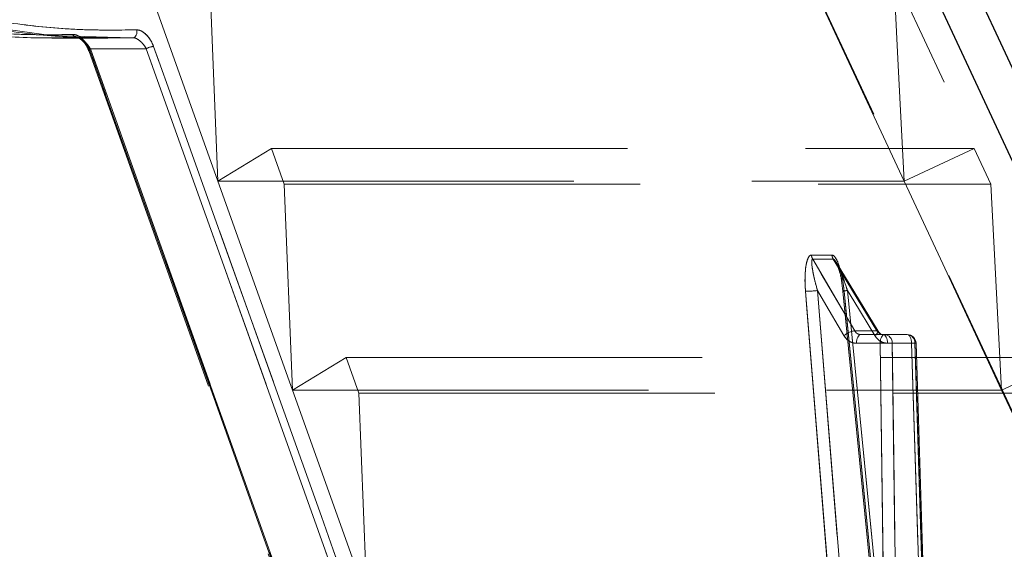
# Model space of a CAD drawing. Extents: x -1399 to -994, y 625 to 910.
# Drawn here: x -1218 to -1211, y 786 to 789 of the extents above; entities that cross this region are included whole.
import ezdxf

# ---------------------------------------------------------------- set-up
doc = ezdxf.new("R2010")
doc.units = 0
doc.header["$LTSCALE"] = 2
doc.header["$MEASUREMENT"] = 0
doc.linetypes.add('DASHED', pattern=[0.75, 0.5, -0.25])
doc.linetypes.add('HIDDEN', pattern=[1.905, 1.27, -0.635])
for name, color, linetype in [('22 commercial dome', 141, 'CONTINUOUS'), ('SunCurve', 203, 'CONTINUOUS'), ('VELUX-Text2', 5, 'CONTINUOUS')]:
    doc.layers.add(name, color=color, linetype=linetype)

msp = doc.modelspace()

# ---------------------------------------------------------------- linework, layer by layer
at = {"layer": '22 commercial dome', "linetype": 'Continuous'}
for p, q in [((-1208.9265, 785.1984), (-1216.7865, 802.0541)), ((-1209.1803, 785.0801), (-1217.0402, 801.9358))]:
    msp.add_line(p, q, dxfattribs=at)
at = {"layer": 'SunCurve', "linetype": 'HIDDEN', "lineweight": 0}
for p, q in [((-1209.6372, 785.5767), (-1217.251, 801.9046)), ((-1210.139, 785.3486), (-1217.7505, 801.6717)), ((-1216.9611, 789.8129), (-1216.4289, 788.3232)), ((-1216.4289, 788.3232), (-1216.4879, 789.7925)), ((-1211.5311, 788.3232), (-1212.2259, 789.8129)), ((-1217.6154, 789.3426), (-1217.2178, 789.3426)), ((-1217.4358, 789.346), (-1217.0364, 789.346)), ((-1217.4343, 789.3461), (-1217.4344, 789.3461)), ((-1217.035, 789.3461), (-1217.4343, 789.3461)), ((-1217.2178, 789.3426), (-1217.2158, 789.3426)), ((-1217.0364, 789.346), (-1217.2177, 789.3506)), ((-1217.0349, 789.3461), (-1217.035, 789.3461)), ((-1217.3514, 789.2541), (-1217.3515, 789.2545)), ((-1217.3515, 789.254), (-1215.9573, 785.352)), ((-1217.3396, 789.2673), (-1215.9455, 785.3652)), ((-1216.9402, 789.2673), (-1217.3396, 789.2673)), ((-1215.9455, 785.3652), (-1217.3396, 789.2673)), ((-1215.6157, 785.56), (-1216.9402, 789.2673)), ((-1216.9402, 789.2673), (-1215.6157, 785.56)), ((-1216.0461, 788.5561), (-1216.4289, 788.3232)), ((-1216.0461, 788.5561), (-1211.0314, 788.5561)), ((-1215.9556, 788.3028), (-1216.0461, 788.5561)), ((-1211.5311, 788.3232), (-1211.0314, 788.5561)), ((-1211.0314, 788.5561), (-1210.9133, 788.3028)), ((-1216.4289, 788.3232), (-1215.8966, 786.8335)), ((-1216.4289, 788.3232), (-1211.5311, 788.3232)), ((-1215.9556, 788.3028), (-1210.9133, 788.3028)), ((-1215.8966, 786.8335), (-1215.9556, 788.3028)), ((-1212.0474, 787.7967), (-1212.1937, 787.7967)), ((-1212.1843, 787.7675), (-1212.038, 787.7675)), ((-1211.979, 787.6152), (-1211.9692, 787.5385)), ((-1211.7035, 781.9935), (-1212.1503, 787.5437)), ((-1211.9701, 787.5384), (-1211.4207, 781.9883)), ((-1211.9685, 787.5387), (-1211.9685, 787.5386)), ((-1211.9685, 787.5386), (-1211.9685, 787.5386)), ((-1211.3882, 781.9935), (-1211.9368, 787.5437)), ((-1211.9368, 787.5437), (-1211.3882, 781.9935)), ((-1211.7267, 787.2567), (-1211.885, 787.2567)), ((-1211.8729, 787.1676), (-1211.7032, 787.1676)), ((-1211.6501, 787.1676), (-1211.4787, 787.1676)), ((-1211.6169, 787.1682), (-1211.4549, 787.1682)), ((-1215.5139, 787.0664), (-1215.8966, 786.8335)), ((-1215.5139, 787.0664), (-1210.3366, 787.0664)), ((-1215.4234, 786.8131), (-1215.5139, 787.0664)), ((-1210.8362, 786.8335), (-1210.3366, 787.0664)), ((-1215.8966, 786.8335), (-1215.3661, 785.3486)), ((-1215.8966, 786.8335), (-1210.8362, 786.8335)), ((-1210.1437, 785.3486), (-1210.8362, 786.8335)), ((-1215.4234, 786.8131), (-1210.2185, 786.8131)), ((-1215.3655, 785.3711), (-1215.4234, 786.8131))]:
    msp.add_line(p, q, dxfattribs=at)
at = {"layer": 'SunCurve', "linetype": 'Continuous', "lineweight": 15}
for p, q in [((-1212.1937, 787.7967), (-1212.0474, 787.7967)), ((-1212.038, 787.7675), (-1212.1843, 787.7675)), ((-1211.718, 787.2537), (-1212.0175, 787.7449)), ((-1212.1503, 787.5437), (-1211.7035, 781.9935)), ((-1211.885, 787.2567), (-1211.7267, 787.2567)), ((-1211.8409, 787.2295), (-1211.6713, 787.2295)), ((-1211.6713, 787.2295), (-1211.5097, 787.2295)), ((-1211.7032, 787.1676), (-1211.8729, 787.1676)), ((-1211.4549, 787.1682), (-1211.6169, 787.1682)), ((-1211.2826, 781.9402), (-1211.4468, 787.1685))]:
    msp.add_line(p, q, dxfattribs=at)
at = {"layer": 'SunCurve', "linetype": 'HIDDEN', "lineweight": 0, "flags": 128}
for points in [[(-1217.2177, 789.3506), (-1217.62, 789.3608), (-1218.2492, 789.4488), (-1218.9109, 789.61), (-1219.5958, 789.843), (-1220.2973, 790.1413), (-1221.0029, 790.4964), (-1221.5453, 790.8049), (-1222.0841, 791.1404), (-1222.0841, 791.1404), (-1222.0841, 791.1404)], [(-1211.6081, 789.7925), (-1211.5743, 789.1485), (-1211.5311, 788.3232)], [(-1217.0103, 789.402), (-1217.0078, 789.3927), (-1217.0072, 789.3828), (-1217.0085, 789.3732), (-1217.0115, 789.3642), (-1217.0162, 789.3567), (-1217.0221, 789.3509), (-1217.029, 789.3473), (-1217.0364, 789.346)], [(-1217.0364, 789.346), (-1217.029, 789.3473), (-1217.0221, 789.3509), (-1217.0162, 789.3567), (-1217.0115, 789.3642), (-1217.0085, 789.3732), (-1217.0072, 789.3828), (-1217.0078, 789.3927), (-1217.0103, 789.402)], [(-1217.3396, 789.2673), (-1217.3445, 789.264), (-1217.3482, 789.2609), (-1217.3506, 789.258), (-1217.3516, 789.2555), (-1217.3511, 789.2534), (-1217.3491, 789.2519), (-1217.3458, 789.251), (-1217.3412, 789.2507)], [(-1217.3412, 789.2507), (-1217.3458, 789.251), (-1217.3491, 789.2519), (-1217.3511, 789.2534), (-1217.3514, 789.2541)], [(-1215.9471, 785.3486), (-1215.9726, 785.4199), (-1216.0746, 785.7054), (-1216.4825, 786.8471), (-1217.3412, 789.2507)], [(-1217.3412, 789.2507), (-1217.3157, 789.1793), (-1217.2137, 788.8939), (-1216.8058, 787.7521), (-1215.9471, 785.3486)], [(-1215.5635, 785.5767), (-1215.589, 785.648), (-1215.691, 785.9335), (-1216.0989, 787.0753), (-1216.888, 789.284)], [(-1216.888, 789.284), (-1216.8626, 789.2126), (-1216.7606, 788.9272), (-1216.3526, 787.7854), (-1215.5635, 785.5767)], [(-1210.8362, 786.8335), (-1211.273, 787.77), (-1211.5311, 788.3232)], [(-1210.9133, 788.3028), (-1210.8797, 787.6634), (-1210.8362, 786.8335)], [(-1211.885, 787.2567), (-1211.9458, 787.3604), (-1212.1843, 787.7675)], [(-1212.038, 787.7675), (-1211.9749, 787.6638), (-1211.7267, 787.2567)], [(-1212.2361, 787.5383), (-1212.226, 787.413), (-1212.1857, 786.9119), (-1212.0243, 784.9072), (-1211.7893, 781.9881)], [(-1212.1503, 787.5437), (-1212.1069, 787.4697), (-1211.9617, 787.222)], [(-1211.4119, 781.9881), (-1211.4243, 782.1134), (-1211.4738, 782.6146), (-1211.6719, 784.6193), (-1211.9604, 787.5383)], [(-1211.9604, 787.5383), (-1211.948, 787.413), (-1211.8985, 786.9119), (-1211.7004, 784.9072), (-1211.4119, 781.9881)], [(-1211.9368, 787.5437), (-1211.8917, 787.4697), (-1211.7408, 787.222)], [(-1211.7408, 787.222), (-1211.8917, 787.4697), (-1211.9368, 787.5437)], [(-1211.7408, 787.222), (-1211.7327, 787.229), (-1211.726, 787.2356), (-1211.7212, 787.2417), (-1211.7182, 787.2469), (-1211.7173, 787.2512), (-1211.7184, 787.2544), (-1211.7216, 787.2562), (-1211.7267, 787.2567)], [(-1211.718, 787.2538), (-1211.7173, 787.2512), (-1211.7182, 787.2469), (-1211.7212, 787.2417), (-1211.726, 787.2356), (-1211.7327, 787.229), (-1211.7408, 787.222)], [(-1211.8409, 787.2295), (-1211.8471, 787.2284), (-1211.853, 787.2248), (-1211.8585, 787.2191), (-1211.8633, 787.2115), (-1211.8673, 787.2021), (-1211.8703, 787.1914), (-1211.8722, 787.1798), (-1211.8729, 787.1676)], [(-1211.6713, 787.2295), (-1211.6774, 787.2284), (-1211.6834, 787.2248), (-1211.6888, 787.2191), (-1211.6937, 787.2115), (-1211.6976, 787.2021), (-1211.7006, 787.1914), (-1211.7025, 787.1798), (-1211.7032, 787.1676)], [(-1211.6811, 787.2295), (-1211.6751, 787.2284), (-1211.6693, 787.2248), (-1211.664, 787.2191), (-1211.6593, 787.2115), (-1211.6555, 787.2021), (-1211.6526, 787.1914), (-1211.6507, 787.1798), (-1211.6501, 787.1676)], [(-1211.6501, 787.1676), (-1211.6507, 787.1798), (-1211.6526, 787.1914), (-1211.6555, 787.2021), (-1211.6593, 787.2115), (-1211.664, 787.2191), (-1211.6693, 787.2248), (-1211.6751, 787.2284), (-1211.6811, 787.2295)], [(-1211.5097, 787.2295), (-1211.5037, 787.2284), (-1211.4979, 787.2248), (-1211.4926, 787.2191), (-1211.4879, 787.2115), (-1211.4841, 787.2021), (-1211.4812, 787.1914), (-1211.4794, 787.1798), (-1211.4787, 787.1676)], [(-1211.4787, 787.1676), (-1211.4794, 787.1798), (-1211.4812, 787.1914), (-1211.4841, 787.2021), (-1211.4879, 787.2115), (-1211.4926, 787.2191), (-1211.4979, 787.2248), (-1211.5037, 787.2284), (-1211.5097, 787.2295)], [(-1211.7032, 787.1676), (-1211.6673, 784.5507), (-1211.6315, 781.9393)], [(-1211.5453, 781.9398), (-1211.5471, 782.0658), (-1211.5539, 782.5695), (-1211.5815, 784.5842), (-1211.6169, 787.1682)], [(-1211.4787, 787.1676), (-1211.4686, 787.1679), (-1211.46, 787.1682), (-1211.4534, 787.1684), (-1211.449, 787.1685), (-1211.4469, 787.1685), (-1211.4472, 787.1685), (-1211.4499, 787.1684), (-1211.4549, 787.1682)], [(-1211.4787, 787.1676), (-1211.3965, 784.5507), (-1211.3145, 781.9393)], [(-1211.3145, 781.9393), (-1211.3965, 784.5507), (-1211.4787, 787.1676)], [(-1211.4549, 787.1682), (-1211.451, 787.0423), (-1211.4352, 786.5386), (-1211.3718, 784.5238), (-1211.2907, 781.9398)]]:
    msp.add_lwpolyline(points, dxfattribs=at)
at = {"layer": 'SunCurve', "linetype": 'Continuous', "lineweight": 15, "flags": 128}
for points in [[(-1212.1843, 787.7675), (-1212.1236, 787.6638), (-1211.885, 787.2567)], [(-1211.7267, 787.2567), (-1211.7899, 787.3604), (-1212.038, 787.7675)], [(-1211.7893, 781.9881), (-1211.7994, 782.1134), (-1211.8397, 782.6146), (-1212.0011, 784.6193), (-1212.2361, 787.5383)], [(-1211.9617, 787.222), (-1212.1069, 787.4697), (-1212.1503, 787.5437)], [(-1211.8729, 787.1676), (-1211.8722, 787.1798), (-1211.8703, 787.1914), (-1211.8673, 787.2021), (-1211.8633, 787.2115), (-1211.8585, 787.2191), (-1211.853, 787.2248), (-1211.8471, 787.2284), (-1211.8409, 787.2295)], [(-1211.7032, 787.1676), (-1211.7025, 787.1798), (-1211.7006, 787.1914), (-1211.6976, 787.2021), (-1211.6937, 787.2115), (-1211.6888, 787.2191), (-1211.6834, 787.2248), (-1211.6774, 787.2284), (-1211.6713, 787.2295)], [(-1211.6315, 781.9393), (-1211.6673, 784.5507), (-1211.7032, 787.1676)], [(-1211.6169, 787.1682), (-1211.6152, 787.0423), (-1211.6083, 786.5386), (-1211.5807, 784.5238), (-1211.5453, 781.9398)], [(-1211.2907, 781.9398), (-1211.2946, 782.0658), (-1211.3105, 782.5695), (-1211.3737, 784.5842), (-1211.4549, 787.1682)]]:
    msp.add_lwpolyline(points, dxfattribs=at)
at = {"layer": 'SunCurve', "linetype": 'HIDDEN', "lineweight": 0}
for centre, radius, start, end in [((-1217.4331, 789.3772), 0.0312, 195.61476, 265.03219), ((-1217.3333, 789.2496), 0.0188, 109.51604, 164.81432), ((-1216.8788, 789.1648), 0.1196, 94.4388, 120.92624), ((-1212.1246, 787.8026), 0.0694, 184.88199, 210.48305), ((-1211.9786, 787.8027), 0.069, 184.92438, 210.66555), ((-1212.2369, 788.2359), 0.6976, 270.06336, 277.13521), ((-1211.9267, 787.3785), 0.1656, 93.50879, 104.62241), ((-1211.9274, 787.3836), 0.1604, 93.37499, 104.85093), ((-1211.9638, 787.559), 0.0209, 256.9799, 279.20679), ((-1211.9638, 787.5591), 0.0211, 257.0684, 279.15102), ((-1211.8641, 787.1083), 0.1499, 98.02975, 130.64612), ((-1211.6757, 787.1708), 0.0589, 357.44761, 85.61903), ((-1211.514, 787.1706), 0.0591, 357.63125, 85.8492), ((-1211.6495, 785.5166), 1.6519, 88.86812, 91.86177), ((-1211.3964, 784.7582), 2.4108, 91.197, 91.95655)]:
    msp.add_arc(centre, radius, start, end, dxfattribs=at)
at = {"layer": 'SunCurve', "linetype": 'Continuous', "lineweight": 15}
for centre, radius, start, end in [((-1212.1246, 787.8026), 0.0694, 184.88199, 210.48305), ((-1211.9786, 787.8027), 0.069, 184.92438, 210.66555), ((-1212.2369, 788.2359), 0.6976, 270.06336, 277.13521), ((-1211.8641, 787.1083), 0.1499, 98.02975, 130.64612), ((-1211.7247, 787.2483), 0.00867, 39.58969, 103.31274), ((-1211.6757, 787.1708), 0.0589, 357.44761, 85.61903), ((-1211.5097, 787.1665), 0.063, 1.79982, 90), ((-1211.514, 787.1706), 0.0591, 357.63125, 85.8492), ((-1211.6495, 785.5166), 1.6519, 88.86812, 91.86177), ((-1211.4628, 787.466), 0.2979, 271.50205, 273.08635)]:
    msp.add_arc(centre, radius, start, end, dxfattribs=at)
at = {"layer": 'SunCurve', "linetype": 'HIDDEN', "lineweight": 0}
for points, knots in [([(-1217.0103, 789.402), (-1217.1503, 789.4004), (-1217.4304, 789.397), (-1217.8878, 789.4422), (-1218.371, 789.5279), (-1218.8733, 789.6566), (-1219.3844, 789.8241), (-1219.9039, 790.0279), (-1220.4335, 790.2681), (-1220.9716, 790.5437), (-1221.5118, 790.8487), (-1221.87, 791.0751), (-1222.0495, 791.1886)], [0, 0, 0, 0, 0.098123, 0.196239, 0.297431, 0.398627, 0.496703, 0.594789, 0.695411, 0.796045, 0.897787, 1, 1, 1, 1]), ([(-1222.0495, 791.1886), (-1221.8708, 791.0756), (-1221.5127, 790.8492), (-1220.9768, 790.5466), (-1220.4467, 790.2747), (-1219.9213, 790.0353), (-1219.3972, 789.8285), (-1218.8828, 789.6594), (-1218.3864, 789.5317), (-1217.9073, 789.4449), (-1217.4439, 789.3972), (-1217.1548, 789.4004), (-1217.0103, 789.402)], [0, 0, 0, 0, 0.101752, 0.203955, 0.302116, 0.400266, 0.500826, 0.601373, 0.699477, 0.797579, 0.898785, 1, 1, 1, 1]), ([(-1217.4632, 789.3688), (-1217.6025, 789.3671), (-1217.881, 789.3637), (-1218.3362, 789.4086), (-1218.8172, 789.4937), (-1219.3176, 789.6214), (-1219.8267, 789.7877), (-1220.3442, 789.9899), (-1220.872, 790.2281), (-1221.4122, 790.5034), (-1221.9586, 790.8104), (-1222.3233, 791.0401), (-1222.5062, 791.1553)], [0, 0, 0, 0, 0.097654, 0.1953, 0.296034, 0.396771, 0.494417, 0.592073, 0.692259, 0.792457, 0.895979, 1, 1, 1, 1]), ([(-1222.5062, 791.1553), (-1222.3242, 791.0407), (-1221.9594, 790.8109), (-1221.4174, 790.5063), (-1220.8852, 790.2346), (-1220.3616, 789.9972), (-1219.8395, 789.792), (-1219.327, 789.6242), (-1218.8327, 789.4974), (-1218.3558, 789.4113), (-1217.8946, 789.3639), (-1217.607, 789.3671), (-1217.4632, 789.3688)], [0, 0, 0, 0, 0.103533, 0.207543, 0.305275, 0.402996, 0.503118, 0.603229, 0.700865, 0.798498, 0.899245, 1, 1, 1, 1]), ([(-1222.5021, 791.1404), (-1222.3194, 791.0253), (-1221.9532, 790.7945), (-1221.4089, 790.4885), (-1220.8743, 790.2156), (-1220.3485, 789.9772), (-1219.824, 789.7711), (-1219.3092, 789.6026), (-1218.8125, 789.4752), (-1218.3331, 789.3888), (-1217.8695, 789.3412), (-1217.5804, 789.3444), (-1217.4358, 789.346)], [0, 0, 0, 0, 0.103467, 0.207409, 0.305145, 0.402872, 0.502991, 0.603099, 0.700777, 0.798452, 0.899222, 1, 1, 1, 1]), ([(-1222.0841, 791.1404), (-1222.0841, 791.1404), (-1221.9143, 791.0317), (-1221.5424, 790.7974), (-1221.0112, 790.4962), (-1220.479, 790.2224), (-1219.9532, 789.9821), (-1219.4281, 789.7743), (-1218.9128, 789.6046), (-1218.4153, 789.4761), (-1217.9358, 789.3898), (-1217.5334, 789.3457), (-1217.3019, 789.3471), (-1217.2157, 789.3477)], [0, 0, 0, 0, 0.000002, 0.106112, 0.212693, 0.315081, 0.417459, 0.522349, 0.627227, 0.729551, 0.831872, 0.937427, 1, 1, 1, 1]), ([(-1217.3412, 789.2507), (-1217.3467, 789.2638), (-1217.3576, 789.2896), (-1217.3822, 789.3237), (-1217.4094, 789.3494), (-1217.4377, 789.3663), (-1217.4547, 789.3679), (-1217.4632, 789.3688)], [0, 0, 0, 0, 0.218117, 0.430564, 0.625482, 0.812629, 1, 1, 1, 1]), ([(-1217.4632, 789.3688), (-1217.4596, 789.3687), (-1217.4469, 789.3684), (-1217.4213, 789.3581), (-1217.389, 789.3318), (-1217.3597, 789.294), (-1217.3474, 789.2651), (-1217.3412, 789.2507)], [0, 0, 0, 0, 0.082267, 0.289171, 0.518049, 0.759166, 1, 1, 1, 1]), ([(-1216.888, 789.284), (-1216.8936, 789.297), (-1216.9044, 789.3229), (-1216.9291, 789.357), (-1216.9564, 789.3827), (-1216.9847, 789.3995), (-1217.0017, 789.4012), (-1217.0103, 789.402)], [0, 0, 0, 0, 0.217968, 0.430162, 0.625039, 0.812347, 1, 1, 1, 1]), ([(-1217.0103, 789.402), (-1217.0066, 789.4019), (-1216.9939, 789.4016), (-1216.9682, 789.3914), (-1216.9359, 789.3651), (-1216.9066, 789.3273), (-1216.8942, 789.2984), (-1216.888, 789.284)], [0, 0, 0, 0, 0.082523, 0.289667, 0.518593, 0.759524, 1, 1, 1, 1]), ([(-1217.4358, 789.346), (-1217.4299, 789.3455), (-1217.418, 789.3443), (-1217.3968, 789.3329), (-1217.3755, 789.3157), (-1217.3551, 789.2931), (-1217.3449, 789.276), (-1217.3396, 789.2673)], [0, 0, 0, 0, 0.177719, 0.359413, 0.554536, 0.772807, 1, 1, 1, 1]), ([(-1217.4345, 789.346), (-1217.4321, 789.3458), (-1217.4273, 789.3455), (-1217.4118, 789.3378), (-1217.3941, 789.3233), (-1217.3751, 789.301), (-1217.3596, 789.2762), (-1217.3543, 789.26), (-1217.3524, 789.2541)], [0, 0, 0, 0, 0.150292, 0.302639, 0.460862, 0.650761, 0.874235, 1, 1, 1, 1]), ([(-1216.9402, 789.2673), (-1216.9461, 789.2769), (-1216.9576, 789.296), (-1216.9815, 789.321), (-1217.0063, 789.3387), (-1217.0252, 789.3458), (-1217.0339, 789.346), (-1217.0364, 789.346)], [0, 0, 0, 0, 0.250752, 0.497483, 0.724052, 0.922119, 1, 1, 1, 1]), ([(-1217.0364, 789.346), (-1217.0305, 789.3455), (-1217.0186, 789.3443), (-1216.9974, 789.3329), (-1216.9761, 789.3157), (-1216.9557, 789.2931), (-1216.9455, 789.276), (-1216.9402, 789.2673)], [0, 0, 0, 0, 0.177697, 0.359358, 0.5544098, 0.7726161, 1, 1, 1, 1]), ([(-1212.1937, 787.7967), (-1212.1973, 787.7959), (-1212.2056, 787.7941), (-1212.2178, 787.777), (-1212.2312, 787.7377), (-1212.2417, 787.6562), (-1212.2383, 787.5835), (-1212.2361, 787.5383)], [0, 0, 0, 0, 0.070887, 0.159165, 0.299055, 0.563751, 1, 1, 1, 1]), ([(-1212.1843, 787.7675), (-1212.1854, 787.7672), (-1212.1872, 787.7666), (-1212.1901, 787.762), (-1212.1922, 787.7484), (-1212.1899, 787.7133), (-1212.1784, 787.6489), (-1212.1631, 787.588), (-1212.1519, 787.5494), (-1212.1503, 787.5437)], [0, 0, 0, 0, 0.027198, 0.04555, 0.113766, 0.243558, 0.519797, 0.930112, 1, 1, 1, 1]), ([(-1211.9604, 787.5383), (-1211.9613, 787.5462), (-1211.9671, 787.6012), (-1211.9818, 787.6816), (-1212.0078, 787.7552), (-1212.0264, 787.7846), (-1212.0378, 787.7953), (-1212.0449, 787.7964), (-1212.0474, 787.7967)], [0, 0, 0, 0, 0.076163, 0.533008, 0.77771, 0.864313, 0.951543, 1, 1, 1, 1]), ([(-1211.9368, 787.5437), (-1211.9526, 787.5908), (-1211.9749, 787.6577), (-1212.0073, 787.7285), (-1212.0227, 787.7537), (-1212.0293, 787.762), (-1212.0337, 787.7659), (-1212.0365, 787.7673), (-1212.0378, 787.7674), (-1212.038, 787.7675)], [0, 0, 0, 0, 0.583391, 0.829946, 0.905513, 0.942958, 0.969652, 0.994071, 1, 1, 1, 1]), ([(-1212.0183, 787.7463), (-1212.0181, 787.746), (-1212.0166, 787.7437), (-1212.012, 787.7349), (-1212.0034, 787.7146), (-1211.9911, 787.674), (-1211.9819, 787.6383), (-1211.979, 787.6153), (-1211.979, 787.6152)], [0, 0, 0, 0, 0.015712, 0.107015, 0.255609, 0.536182, 0.999374, 1, 1, 1, 1]), ([(-1212.0178, 787.7448), (-1212.0138, 787.7379), (-1211.9983, 787.7113), (-1211.9727, 787.6485), (-1211.9509, 787.5881), (-1211.9386, 787.5494), (-1211.9368, 787.5437)], [0, 0, 0, 0, 0.112779, 0.436775, 0.91803, 1, 1, 1, 1]), ([(-1211.9925, 787.7039), (-1211.989, 787.6934), (-1211.972, 787.6422), (-1211.9655, 787.5844), (-1211.9604, 787.5383)], [0, 0, 0, 0, 0.204907, 1, 1, 1, 1]), ([(-1211.885, 787.2567), (-1211.8812, 787.2513), (-1211.8735, 787.2405), (-1211.8575, 787.2312), (-1211.8462, 787.2301), (-1211.8409, 787.2295)], [0, 0, 0, 0, 0.348991, 0.697931, 1, 1, 1, 1]), ([(-1211.8729, 787.1676), (-1211.8834, 787.1687), (-1211.9061, 787.171), (-1211.9383, 787.1896), (-1211.9539, 787.2112), (-1211.9617, 787.222)], [0, 0, 0, 0, 0.3021091, 0.6510572, 1, 1, 1, 1]), ([(-1211.6501, 787.1676), (-1211.6607, 787.1687), (-1211.6836, 787.171), (-1211.7165, 787.1896), (-1211.7327, 787.2112), (-1211.7408, 787.222)], [0, 0, 0, 0, 0.3021111, 0.6510552, 1, 1, 1, 1]), ([(-1211.7408, 787.222), (-1211.7339, 787.2126), (-1211.719, 787.1923), (-1211.687, 787.1719), (-1211.6624, 787.1691), (-1211.6501, 787.1676)], [0, 0, 0, 0, 0.302243, 0.651113, 1, 1, 1, 1])]:
    msp.add_open_spline(points, degree=3, knots=knots, dxfattribs=at)
at = {"layer": 'SunCurve', "linetype": 'Continuous', "lineweight": 15}
for points, knots in [([(-1212.2361, 787.5383), (-1212.2367, 787.5462), (-1212.2407, 787.6012), (-1212.2402, 787.6816), (-1212.2268, 787.7552), (-1212.213, 787.7846), (-1212.2032, 787.7953), (-1212.1962, 787.7964), (-1212.1937, 787.7967)], [0, 0, 0, 0, 0.076163, 0.533009, 0.777711, 0.864313, 0.951545, 1, 1, 1, 1]), ([(-1212.1503, 787.5437), (-1212.1631, 787.5908), (-1212.1812, 787.6577), (-1212.1917, 787.7285), (-1212.1915, 787.7537), (-1212.1898, 787.762), (-1212.1878, 787.7659), (-1212.1859, 787.7673), (-1212.1846, 787.7674), (-1212.1843, 787.7675)], [0, 0, 0, 0, 0.583391, 0.829945, 0.905513, 0.942957, 0.96965, 0.99407, 1, 1, 1, 1]), ([(-1212.0474, 787.7967), (-1212.0437, 787.7959), (-1212.0353, 787.7941), (-1212.0205, 787.777), (-1212.0045, 787.7472), (-1211.9966, 787.7187), (-1211.9925, 787.7039)], [0, 0, 0, 0, 0.157059, 0.35266, 0.662616, 1, 1, 1, 1]), ([(-1212.038, 787.7675), (-1212.0368, 787.7672), (-1212.0347, 787.7666), (-1212.029, 787.762), (-1212.0232, 787.7547), (-1212.0191, 787.7472), (-1212.0178, 787.7448)], [0, 0, 0, 0, 0.184507, 0.309009, 0.771791, 1, 1, 1, 1]), ([(-1211.8409, 787.2295), (-1211.847, 787.2302), (-1211.8591, 787.2317), (-1211.8747, 787.2418), (-1211.8818, 787.252), (-1211.885, 787.2567)], [0, 0, 0, 0, 0.348834, 0.697706, 1, 1, 1, 1]), ([(-1211.7267, 787.2567), (-1211.7226, 787.2513), (-1211.7144, 787.2405), (-1211.6979, 787.2312), (-1211.6864, 787.2301), (-1211.6811, 787.2295)], [0, 0, 0, 0, 0.348989, 0.697922, 1, 1, 1, 1]), ([(-1211.6812, 787.2298), (-1211.6821, 787.2297), (-1211.6884, 787.2293), (-1211.6997, 787.2339), (-1211.712, 787.244), (-1211.7167, 787.2521), (-1211.7178, 787.254)], [0, 0, 0, 0, 0.083118, 0.544289, 0.89253, 1, 1, 1, 1]), ([(-1211.9617, 787.222), (-1211.9551, 787.2126), (-1211.9407, 787.1923), (-1211.9094, 787.1719), (-1211.885, 787.1691), (-1211.8729, 787.1676)], [0, 0, 0, 0, 0.302241, 0.651117, 1, 1, 1, 1])]:
    msp.add_open_spline(points, degree=3, knots=knots, dxfattribs=at)
at = {"layer": 'VELUX-Text2', "linetype": 'DASHED', "ltscale": 4}
msp.add_arc((-1233.7638, 764.1409), 50.3445, 18.0178, 1.70416, dxfattribs=at)

doc.saveas('drawing.dxf')
